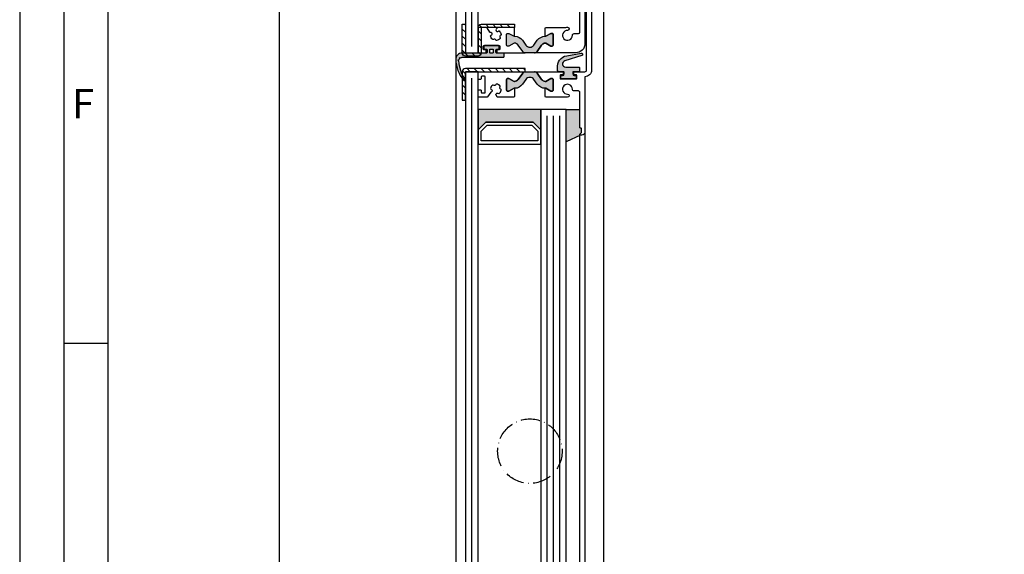
# Model space of a CAD drawing. Units: millimetres. Extents: x -2820 to 1190, y 3537 to 7028.
# Drawn here: x 79 to 392, y 6023 to 6193 of the extents above; entities that cross this region are included whole.
import ezdxf

# ---------------------------------------------------------------- set-up
doc = ezdxf.new("R2010")
doc.units = ezdxf.units.MM
doc.linetypes.add('ACAD_ISO10W100', pattern=[18, 12, -3, 0, -3])
doc.layers.get('0').update_dxf_attribs({"linetype": 'CONTINUOUS', "lineweight": 30})
doc.layers.get('Defpoints').update_dxf_attribs({"linetype": 'CONTINUOUS'})
for name, color, linetype in [('25720', 7, 'CONTINUOUS'), ('Strichpunkt schmal', 6, 'ACAD_ISO10W100'), ('Vollinie', 7, 'CONTINUOUS')]:
    doc.layers.add(name, color=color, linetype=linetype)
doc.styles.add('Arial', font='arial.ttf')
doc.styles.add('ISO9', font='simplex')
doc.styles.get("Standard").update_dxf_attribs({"font": 'arial.ttf'})
doc.dimstyles.new('STANDARD$0', dxfattribs={"dimtxt": 0.18, "dimasz": 0.18, "dimexe": 0.18, "dimexo": 0.0625, "dimgap": 0.09, "dimtad": 0, "dimtih": 1, "dimtoh": 1, "dimdec": 4, "dimzin": 0, "dimdsep": 46, "dimtxsty": 'Standard', "dimcen": 0.09, "dimadec": 0, "dimazin": 0, "dimtfac": 1, "dimtdec": 4, "dimtofl": 0, "dimtmove": 0, "dimatfit": 3, "dimfxl": 1, "dimtolj": 1, "dimtzin": 0, "dimarcsym": 0})

# ---------------------------------------------------------------- blocks, each defined once
blk = doc.blocks.new('*D67')
at = {"color": 1, "lineweight": -2, "transparency": 16777216}
for p, q in [((216.7401657287555, 6940.768547000294), (159.4152554969769, 6940.768547000294)), ((216.7401657287555, 5912.268547939042), (159.4152554969767, 5912.268547939042))]:
    blk.add_line(p, q, dxfattribs=at)
at = {"color": 1, "transparency": 16777216}
blk.add_line((161.2902554969767, 5916.018547939042), (161.2902554969769, 6937.018547000294), dxfattribs=at)
for points in [[(160.6652554969769, 6937.018547000294), (161.9152554969769, 6937.018547000294), (161.2902554969769, 6940.768547000294)], [(160.6652554969767, 5916.018547939042), (161.9152554969767, 5916.018547939042), (161.2902554969767, 5912.268547939042)]]:
    blk.add_solid(points, dxfattribs=at)
at = {"layer": 'Defpoints', "color": 0, "transparency": 16777216}
for p in [(161.2902554969769, 6940.768547000294), (217.6776657287555, 6940.768547000294), (217.6776657287555, 5912.268547939042)]:
    blk.add_point(p, dxfattribs=at)
at = {"color": 1, "transparency": 16777216, "insert": (155.8277554969758, 6426.518547469668), "char_height": 5.25, "attachment_point": 5, "rotation": 90, "style": 'ISO9'}
blk.add_mtext('\\A1;Elementhöhe (height)', dxfattribs=at)

msp = doc.modelspace()

# ---------------------------------------------------------------- hatches: boundary and pattern name
for points in [[(242.1661484862416, 6184.614288247281), (243.233956323973, 6186.139275882324, -0.2642460723204375), (245.9115149530699, 6187.410461493713), (247.5276657186478, 6188.343546573273), (247.9776657186521, 6188.343546573273, -0.4142135623730951), (248.2776657186478, 6188.043546573273), (248.2776657186478, 6184.593546573273, -0.4142135623730951), (247.9776657186521, 6184.293546573273), (247.5276657186478, 6184.293546573273), (245.9255187216477, 6185.218546573273), (245.7595977694145, 6185.218546573273, 0.2446984432290388), (244.612784907411, 6184.621553584166), (243.1762507123858, 6182.569970136923, -0.2446984432290244), (242.3570986681007, 6182.143546573272), (240.8776657186536, 6182.143546573272), (239.3982327692065, 6182.143546573272, -0.2446984432290776), (238.5790807249141, 6182.569970136923), (237.1425465298889, 6184.621553584166, 0.2446984432290353), (235.9957336678854, 6185.218546573273), (235.8298127156522, 6185.218546573273), (234.2276657186521, 6184.293546573273), (233.7776657186478, 6184.293546573273, -0.4142135623730951), (233.4776657186521, 6184.593546573273), (233.4776657186521, 6188.043546573273, -0.4142135623730951), (233.7776657186478, 6188.343546573273), (234.2276657186521, 6188.343546573273), (235.9776653260196, 6187.333183828876), (235.9776653260196, 6187.417306368105, -0.2523312425043306), (238.5213751133269, 6186.139275882324), (239.5891829510656, 6184.614288247281, 0.5205670505517475)], [(239.5891829510656, 6173.672804899263), (238.5213751133269, 6172.14781726422, -0.25233123105354), (235.9776654551533, 6170.869786774729), (235.9776654551533, 6170.868546573274), (235.8298127156522, 6170.868546573274), (234.2276657186521, 6169.943546573271), (233.7776657186478, 6169.943546573271, -0.4142135623730951), (233.4776657186521, 6170.243546573274), (233.4776657186521, 6173.693546573271, -0.4142135623730951), (233.7776657186478, 6173.993546573274), (234.2276657186521, 6173.993546573274), (235.8298127156522, 6173.068546573271), (235.9957336678854, 6173.068546573271, 0.2446984432290388), (237.1425465298889, 6173.665539562378), (238.5790807249141, 6175.717123009625, -0.2446984432290244), (239.3982327692065, 6176.143546573272), (240.8776657186536, 6176.143546573272), (242.3570986681007, 6176.143546573272, -0.2446984432290776), (243.1762507123931, 6175.717123009625), (244.612784907411, 6173.665539562382, 0.2446984432290353), (245.7595977694218, 6173.068546573271), (245.9255187216477, 6173.068546573271), (247.5276657186478, 6173.993546573274), (247.9776657186521, 6173.993546573274, -0.4142135623730951), (248.2776657186478, 6173.693546573271), (248.2776657186478, 6170.243546573274, -0.4142135623730951), (247.9776657186521, 6169.943546573271), (247.5276657186478, 6169.943546573271), (245.7776661112875, 6170.953909317668), (245.7776661112875, 6170.869786778439, -0.25233124250431), (243.233956323973, 6172.14781726422), (242.1661484862416, 6173.672804899263, 0.5205670505517475)], [(224.3776660021831, 6164.143546573217), (244.3776660021831, 6164.143546573217), (244.3776660021831, 6157.643546573217), (241.8776660021831, 6160.143546573217), (226.8776660021831, 6160.143546573217), (224.3776660021831, 6157.643546573217)], [(252.3776660021831, 6164.143546573217), (256.7776658674993, 6164.143546573217), (256.7776658674993, 6158.398448238422, 0.4142135624000663), (256.9776658674964, 6158.198448238425), (257.0776658675022, 6158.198448238425, -0.4142135623997333), (257.2776658674993, 6157.998448238421), (257.2776658674993, 6156.864133238425, -0.198912367399933), (257.2190872237989, 6156.722711882223), (256.8362445898019, 6156.339869673222, 0.6681786378997706), (256.9776658674964, 6155.998448238421), (252.3776660021831, 6153.853433073713)]]:
    msp.add_hatch(color=256).paths.add_polyline_path(points)
h = msp.add_hatch(color=256)
h.paths.add_polyline_path([(218.82401352546, 6180.586529891832, -0.284915046441569), (218.7186186742256, 6180.588272431691, 0.8062257748370567), (218.442212510563, 6180.311866268032, -0.4927552355412938), (218.3887232276829, 6180.162564505412, -0.4927552355497239), (218.2971025758743, 6180.033112677047, 0.8040739605723426), (218.2282583423512, 6179.648551868137, -0.2839873949844219), (218.2896677001409, 6179.563237443315, 0.1274780478009738), (220.2475646308303, 6173.734745419184, -0.8869680369713353), (219.7475856280726, 6173.410876760481, -0.1546439421166287), (217.2882315212046, 6180.042252922049, -0.414213562372454), (219.2882315212046, 6182.042252922041), (226.9776657186521, 6182.042252922041, 0.4142135623738941), (227.2776657186478, 6182.342252922037), (227.2776657186478, 6183.043546573273, 0.4142135623739608), (226.9776657186521, 6183.343546573273), (226.4276657186565, 6183.343546573273, -0.4142135623730951), (226.2276657186521, 6183.543546573273), (226.2276657186521, 6184.243546573274, -0.4142135623730951), (226.4276657186492, 6184.443546573271), (230.9276657186565, 6184.443546573271, -0.4142135623730951), (231.1276657186536, 6184.243546573274), (231.1276657186536, 6183.543546573273, -0.4142135623725622), (230.9276657186492, 6183.343546573273), (230.3776657186536, 6183.343546573273, 0.4142135623725622), (230.0776657186507, 6183.043546573273), (230.0776657186507, 6182.342252922037, 0.41474788260396), (230.3782128999519, 6182.042253421052), (232.4776657186521, 6182.042253421052, -0.4142135623744269), (232.6776657186492, 6181.842253421051), (232.6776657186492, 6180.94225342105, -0.414213562373095), (232.4776657186521, 6180.742253421053), (219.3882315212104, 6180.742253421053, 0.1354669660829992)])
h.paths.add_polyline_path([(228.1276657186536, 6182.243546573274, 0.4142135623731902), (228.3276657186507, 6182.043546573273), (229.0276657186478, 6182.04354657327, 0.4142135623730951), (229.2276657186521, 6182.243546573274), (229.2276657186521, 6183.143546573272, 0.4142135623730951), (229.0276657186478, 6183.343546573273), (228.3276657186507, 6183.343546573273, 0.4142135623730951), (228.1276657186536, 6183.143546573272)], flags=16)
h = msp.add_hatch(color=256)
edge = h.paths.add_edge_path()
edge.add_arc((253.3460822607594, 6177.590778381636), 3.735377762259769, 101.74624480764328, 185.4621709572932, ccw=False)
edge.add_line((252.5856430820786, 6181.247932915194), (257.1582065964321, 6182.054199233778))
edge.add_arc((257.227665867511, 6181.660276132574), 0.4000000000013025, -73.85610321416482, 100.00000000132161, ccw=False)
edge.add_arc((257.2276658676201, 6181.660276132465), 0.399999999863825, 286.1438967754157, 287.3086592634766)
edge.add_line((257.3466735340626, 6181.278389794377), (251.9552755704863, 6179.598262418756))
edge.add_arc((252.252794736909, 6178.643546573276), 0.999999999998212, 107.3086592753047, 270)
edge.add_line((252.252794736909, 6177.643546573272), (256.427665867508, 6177.643546573276))
edge.add_arc((256.4276658675008, 6177.443546573275), 0.2000000000007276, -1.042224084812915e-09, 89.99999999947892, ccw=False)
edge.add_line((256.6276658675051, 6177.443546573271), (256.6276658675051, 6176.343546573273))
edge.add_arc((256.4276658675008, 6176.343546573273), 0.1999999999998181, -89.99999999973937, 0, ccw=False)
edge.add_line((256.4276658675008, 6176.143546573272), (254.7776658674993, 6176.143546573272))
edge.add_arc((254.7776658674993, 6175.843546573276), 0.2999999999956344, 89.9999999998263, 180.0000000006948)
edge.add_line((254.4776658674964, 6175.843546573273), (254.4776658674964, 6175.443546573271))
edge.add_arc((254.9776658675037, 6175.443546573271), 0.5000000000009095, 180, 269.9999999998957)
edge.add_line((254.9776658675037, 6174.943546573271), (255.3776658675051, 6174.943546573271))
edge.add_arc((255.3776658675051, 6174.743546573271), 0.2000000000007276, 1.042224084812915e-09, 90.00000000052108, ccw=False)
edge.add_line((255.5776658675022, 6174.743546573274), (255.5776658675022, 6174.04354657327))
edge.add_arc((255.3776658675051, 6174.043546573273), 0.1999999999998181, 269.99999999973943, 359.9999999989578, ccw=False)
edge.add_line((255.3776658675051, 6173.843546573273), (250.8776658675051, 6173.843546573273))
edge.add_arc((250.8776658674979, 6174.043546573273), 0.2000000000007276, 179.999028595897, 270.00000000026057, ccw=False)
edge.add_arc((250.8776658540883, 6174.043546552079), 0.1999999865893199, 179.99902252395, 179.9999939291604)
edge.add_line((250.6776658675008, 6174.04354657327), (250.6776658675008, 6174.743546573271))
edge.add_arc((250.8776658675051, 6174.743546573271), 0.2000000000007276, 90, 180, ccw=False)
edge.add_line((250.8776658675051, 6174.943546573271), (251.2776658675066, 6174.943546573271))
edge.add_arc((251.2776658674993, 6175.443546573271), 0.5, 270.0000000001042, 360)
edge.add_line((251.7776658674993, 6175.443546573271), (251.7776658674993, 6175.843546573273))
edge.add_arc((251.4776658675037, 6175.843546573273), 0.2999999999992724, 0, 90.0000000003474)
edge.add_line((251.4776658674964, 6176.143546573272), (250.1276658674979, 6176.143546573272))
edge.add_arc((250.1276658675051, 6176.643546573272), 0.5, 180, 270, ccw=False)
edge.add_line((249.6276658675051, 6176.643546573272), (249.6276658675051, 6177.235213263641))
at = {"layer": 'Vollinie'}
h = msp.add_hatch(dxfattribs=at)
h.set_pattern_fill('ANSI31', color=1, scale=0.5, style=0)
h.set_pattern_definition([(135, (3864.589000760563, 5615.738832870516), (1.122532015133644, 1.122532015133644), [])])
edge = h.paths.add_edge_path()
edge.add_line((219.3776660021831, 6191.243636372757), (220.3776660021831, 6191.243636372757))
edge.add_line((220.3776660021831, 6191.243636372757), (220.3776660021831, 6182.143644356656))
edge.add_line((220.3776660021831, 6182.143644356656), (224.3776660021831, 6182.143596657319))
edge.add_line((224.3776660021831, 6182.143596657319), (224.3776660021831, 6190.243636372757))
edge.add_arc((225.3776660021831, 6190.243636372757), 1, 90, 180, ccw=False)
edge.add_line((225.3776660021831, 6191.243636372757), (235.9776660021816, 6191.243636372757))
edge.add_line((235.9776660021816, 6191.243636372757), (235.9776660021816, 6190.243504438859))
edge.add_line((235.9776660021816, 6190.243504438859), (225.3776660021831, 6190.243588707686))
edge.add_line((225.3776660021831, 6190.243588707686), (225.3776660021831, 6182.143596657319))
edge.add_arc((224.3776660021854, 6182.143596657318), 0.9999999999976694, -90.00045549504392, 5.212541509536095e-11, ccw=False)
edge.add_line((224.3776580522972, 6181.143596657352), (220.3776580522972, 6181.143644356689))
edge.add_arc((220.3776660021845, 6182.143644356659), 1.000000000001587, 180.0000000001563, 269.99954450501144, ccw=False)
edge.add_line((219.3776660021831, 6182.143644356656), (219.3776660021831, 6191.243636372757))
h = msp.add_hatch(dxfattribs=at)
h.set_pattern_fill('ANSI31', color=1, scale=0.5, style=0)
h.set_pattern_definition([(135, (5200.603228032254, 5734.734280303401), (1.122532015133644, 1.122532015133644), [])])
h.paths.add_polyline_path([(220.3776660021831, 6176.143546573272), (220.3776660021831, 6167.143546573272), (219.3776660021831, 6167.143546573272), (219.3777041530702, 6176.152281578241, -0.4116574142175913), (220.3776660021831, 6177.143546573268), (239.3776660021831, 6177.143546573268), (239.3776660021831, 6176.143546573272)])

# ---------------------------------------------------------------- linework, layer by layer
for p, q in [((217.4776657186521, 5942.868546573274), (217.4776657186521, 6922.55854729925)), ((264.2776657186478, 6922.968551236027), (264.277665718655, 5930.478545847298)), ((252.3776660021831, 6164.143546573217), (256.7776658674993, 6164.143546573217)), ((256.9776658674964, 6155.998448238421), (252.3776660021831, 6153.853433073713)), ((256.7776658730509, 5954.718546573273), (256.7776659000301, 6156.198448261439)), ((258.3776658675051, 6156.998448238421), (258.3776658730494, 5953.918546573273)), ((106.7335957621835, 6089.702330966593), (92.70034576218313, 6089.702330966593))]:
    msp.add_line(p, q)
for points in [[(78.66709576218273, 5454.650990966591), (1190.100495762184, 5454.650990966591), (1190.100495762184, 7028.246090966601), (78.66709576218273, 7028.246090966601)], [(92.70034576218313, 5468.684240966591), (1176.067245762184, 5468.684240966591), (1176.067245762184, 7014.212840966593), (92.70034576218313, 7014.212840966593)], [(106.7335957621835, 5482.717490966592), (1162.033995762184, 5482.717490966592), (1162.033995762184, 7000.179590966593), (106.7335957621835, 7000.179590966593)], [(224.3776660021831, 6423.518546573217), (220.3776660021831, 6423.518546573217), (220.3776660021831, 6182.143546573272), (224.3776660021831, 6182.143546573272)], [(224.3776660021831, 6176.143546573217), (220.3776660021831, 6176.143546573217), (220.3776660021831, 5945.868546573216), (224.3776660021831, 5945.868546573216)], [(224.3776660021831, 6157.643546573217), (226.8776660021831, 6160.143546573217), (241.8776660021831, 6160.143546573217), (244.3776660021831, 6157.643546573217), (244.3776660021831, 6164.143546573217), (224.3776660021831, 6164.143546573217)], [(252.3776660021831, 6164.143546573217), (244.3776660021831, 6164.143546573217), (244.3776660021831, 5945.868546573216), (252.3776660021831, 5945.868546573216)], [(224.3776660021831, 6153.143546573217), (244.3776660021831, 6153.143546573217), (244.3776660021831, 6157.643546573217), (241.8776660021831, 6160.143546573217), (226.8776660021831, 6160.143546573217), (224.3776660021831, 6157.643546573217)], [(225.3776660021831, 6154.143546573217), (225.3776660021831, 6157.229333010844), (227.2918795645528, 6159.143546573217), (241.4634524398134, 6159.143546573217), (243.3776660021831, 6157.22933301084), (243.3776660021831, 6154.143546573217)]]:
    msp.add_lwpolyline(points, close=True)
msp.add_lwpolyline([(260.4776658674964, 6195.148448238422), (260.4776658674964, 6176.648448238422, -0.4142135624000077), (258.3776658675051, 6174.548448238424), (258.3776658675051, 6156.998448238421, -0.4142135623999998), (257.3776658675051, 6155.998448238421), (256.9776658674964, 6155.998448238421, -0.6681786379000187), (256.8362445898019, 6156.339869673222), (257.2190872237989, 6156.722711882223, 0.198912367399933), (257.2776658674993, 6156.864133238425), (257.2776658674993, 6157.998448238421, 0.4142135623997334), (257.0776658675022, 6158.198448238425), (256.9776658674964, 6158.198448238425, -0.4142135624000663), (256.7776658674993, 6158.398448238422), (256.7776658674993, 6169.535186290621, 0.4142135623999998), (256.2776658674993, 6170.035186290621), (254.9023130721034, 6170.035186290621, -0.4196250429011094), (254.4023980830025, 6170.544406037126, 2.47860873939752), (252.8567080688008, 6168.998716022925, -1), (252.8751475617028, 6167.998886044825, -0.05151349760519511), (252.3478507319669, 6168.043546573273), (245.9776659765994, 6168.043546573273, -0.4142135623730951), (245.7776659766023, 6168.243546573274), (245.7776659766023, 6170.868546573274), (245.9255187216477, 6170.868546573274), (247.5276657186478, 6169.943546573271), (247.9776657186521, 6169.943546573271, 0.4142135623730951), (248.2776657186478, 6170.243546573274), (248.2776657186478, 6173.693546573271, 0.4142135623730951), (247.9776657186521, 6173.993546573274), (247.5276657186478, 6173.993546573274), (245.9255187216477, 6173.068546573271), (245.7595977694218, 6173.068546573271, -0.244698443229028), (244.612784907411, 6173.665539562382), (243.1762507123931, 6175.717123009625, 0.2446984432290145), (242.3570986681007, 6176.143546573272), (251.2526658675051, 6176.143546573272, -0.4142135623730951), (251.4526658675022, 6175.943546573271), (251.4526658675022, 6175.343546573273, -0.4142135624000662), (251.2526658675051, 6175.143546573272), (250.6776658675008, 6175.143546573272, 0.4142135623999), (250.4776658674964, 6174.943546573271), (250.4776658674964, 6174.043546573273, 0.414213562399567), (250.6776658675008, 6173.843546573273), (255.5776658675022, 6173.843546573273, 0.4142135623999), (255.7776658674993, 6174.043546573273), (255.7776658674993, 6174.943546573271, 0.414213562399567), (255.5776658675022, 6175.143546573272), (255.0026658675051, 6175.143546573272, -0.4142135623997333), (254.8026658675008, 6175.343546573273), (254.8026658675008, 6175.943546573271, -0.4142135623999), (255.0026658675051, 6176.143546573272), (258.3776658675051, 6176.143546573272, 0.4142135623999998), (258.8776658675051, 6176.643546573272), (258.8776658675051, 6195.148448238422, -1)], format="xyb")
for points in [[(219.3776660021831, 6191.243636372757), (220.3776660021831, 6191.243636372757), (220.3776660021831, 6182.143644356656), (224.3776660021831, 6182.143596657319), (224.3776660021831, 6190.243636372757, -0.4142135623730951), (225.3776660021831, 6191.243636372757), (235.9776660021816, 6191.243636372757), (235.9776660021816, 6190.243504438859), (225.3776660021831, 6190.243588707686), (225.3776660021831, 6182.143596657319, -0.4142158908437123), (224.3776580522972, 6181.143596657352), (220.3776580522972, 6181.143644356689, -0.4142112339062031), (219.3776660021831, 6182.143644356656)], [(224.3776658730494, 6182.343546573273, 0.4142135623730951), (224.5776658730538, 6182.143546573272), (226.8026657186565, 6182.143546573272, 0.4142135623741774), (227.0026657186536, 6182.343546573273), (227.0026657186536, 6182.943546573271, 0.4142135623728454), (226.8026657186565, 6183.143546573272), (226.2276657186521, 6183.143546573272, -0.4142135623741774), (226.0276657186478, 6183.343546573273), (226.0276657186478, 6184.243546573274, -0.4142135623728454), (226.2276657186521, 6184.443546573271), (231.1276657186536, 6184.443546573271, -0.4142135623741773), (231.3276657186507, 6184.243546573274), (231.3276657186507, 6183.343546573273, -0.4142135623755091), (231.1276657186536, 6183.143546573272), (230.5526657186565, 6183.143546573272, 0.4142135623727622), (230.3526657186521, 6182.943546573271), (230.3526657186521, 6182.343546573273, 0.4142135623741773), (230.5526657186565, 6182.143546573272), (239.3982327692065, 6182.143546573272, -0.244698443229135), (238.5790807249141, 6182.569970136923), (237.1425465298889, 6184.621553584166, 0.244698443229028), (235.9957336678854, 6185.218546573273), (235.8298127156522, 6185.218546573273), (234.2276657186521, 6184.293546573273), (233.7776657186478, 6184.293546573273, -0.4142135623730951), (233.4776657186521, 6184.593546573273), (233.4776657186521, 6188.043546573273, -0.4142135623730951), (233.7776657186478, 6188.343546573273), (234.2276657186521, 6188.343546573273), (235.8298127156522, 6187.418546573273), (235.9776657186521, 6187.418546573273), (235.9776657186521, 6190.043546573273, 0.4142135623728454), (235.7776657186478, 6190.243546573274), (230.573367917721, 6190.243546573274, 0.4142135623728454), (230.373367917724, 6190.043546573273), (230.373367917724, 6189.936950028783, -0.2586937120835672), (230.2793033569833, 6189.76731016699, 0.2245434574715683), (230.0714004288457, 6189.443535027982, 0.3758474968530513), (230.4011895250296, 6188.950953856136, 0.2738708421205443), (230.8427997844556, 6189.074521005135, -0.3818428255585437), (231.1085927329332, 6189.095282306036, -0.2004401189422177), (231.7637667095696, 6187.960487690707, -0.3818428255583127), (231.6128904213328, 6187.740684895623, 0.2738708421210201), (231.2850730015125, 6187.420022766895, 0.2738708421209093), (231.4086401505192, 6186.978412507473, -0.3818428255582191), (231.4294014514162, 6186.712619558992, -0.2004401189420981), (230.2946068360834, 6186.057445582355, -0.3818428255601781), (230.0748040410035, 6186.208321870592, 0.2738708421205137), (229.7541419122717, 6186.536139290412, 0.2738708421205338), (229.3125316528531, 6186.412572141409, -0.3818428255585436), (229.0467387043755, 6186.391810840509, -0.2004401189421441), (228.391564727739, 6187.526605455841, -0.3818428255588023), (228.5424410159685, 6187.746408250921, 0.6601343667778411), (228.6776657186565, 6188.562880780843, 0.1429606297032157), (228.4355918139627, 6188.633538949947), (228.2936577881846, 6188.633538949947, -0.2679491924303952), (228.1204527074296, 6188.733538949946), (227.3063844265416, 6190.143546573272, 0.2679491924310984), (227.1331793457866, 6190.243546573274), (224.5776658730538, 6190.243546573274, 0.4142135623730951), (224.3776658730494, 6190.043546573273)], [(248.2776657186478, 6184.593546573273, -0.414213562373095), (247.9776657186521, 6184.293546573273), (247.5276657186478, 6184.293546573273), (245.9255187216477, 6185.218546573273), (245.7595977694145, 6185.218546573273, 0.2446984432290351), (244.612784907411, 6184.621553584166), (243.1762507123858, 6182.569970136923, -0.2446984432290244), (242.3570986681007, 6182.143546573272), (240.8776657186536, 6182.143546573272), (239.3982327692065, 6182.143546573272, -0.2446984432290349), (238.5790807249141, 6182.569970136923), (237.1425465298889, 6184.621553584166, 0.2446984432290353), (235.9957336678854, 6185.218546573273), (235.8298127156522, 6185.218546573273), (234.2276657186521, 6184.293546573273), (233.7776657186478, 6184.293546573273, -0.414213562373095), (233.4776657186521, 6184.593546573273), (233.4776657186521, 6188.043546573273, -0.4142135623730951), (233.7776657186478, 6188.343546573273), (234.2276657186521, 6188.343546573273), (235.8298127156522, 6187.418546573273), (236.0639189804642, 6187.418546573273, -0.2446984432290353), (238.5213751133269, 6186.139275882324), (239.5891829510656, 6184.614288247281, 0.5205670505517475), (242.1661484862416, 6184.614288247281), (243.233956323973, 6186.139275882324, -0.2446984432290351), (245.691412456843, 6187.418546573273), (245.9255187216477, 6187.418546573273), (247.5276657186478, 6188.343546573273), (247.9776657186521, 6188.343546573273, -0.414213562373095), (248.2776657186478, 6188.043546573273)], [(218.2282583423512, 6179.648551868137, -0.8040739605727195), (218.2971025758743, 6180.033112677047, 0.2849150464412707), (218.3844364635224, 6180.092137275136, -0.02932024045749269), (218.4439550504248, 6180.206471416801, 0.2849150464411991), (218.442212510563, 6180.311866268032, -0.8062257748304129), (218.7186186742256, 6180.588272431691, 0.2849150464416198), (218.82401352546, 6180.586529891832, -0.135466966083246), (219.3882315212104, 6180.742253421053), (232.4776657186521, 6180.742253421053, 0.414213562373095), (232.6776657186492, 6180.94225342105), (232.6776657186492, 6181.842253421051, 0.414213562374427), (232.4776657186521, 6182.042253421052), (230.3782128999519, 6182.042253421052, -0.41474788260396), (230.0776657186507, 6182.342252922037), (230.0776657186507, 6183.043546573273, -0.4142135623725622), (230.3776657186536, 6183.343546573273), (230.9276657186492, 6183.343546573273, 0.4142135623725622), (231.1276657186536, 6183.543546573273), (231.1276657186536, 6184.243546573274, 0.414213562373095), (230.9276657186565, 6184.443546573271), (226.4276657186492, 6184.443546573271, 0.414213562373095), (226.2276657186521, 6184.243546573274), (226.2276657186521, 6183.543546573273, 0.414213562373095), (226.4276657186565, 6183.343546573273), (226.9776657186521, 6183.343546573273, -0.4142135623739608), (227.2776657186478, 6183.043546573273), (227.2776657186478, 6182.342252922037, -0.4142135623738942), (226.9776657186521, 6182.042252922041), (219.2882315212046, 6182.042252922041, 0.4142135623733614), (217.2882315212046, 6180.042252922041, 0.1542069757095625), (219.7353136533347, 6173.426651689344, 0.9171807910041654), (220.2475646308303, 6173.734745419184, -0.127478047800896), (218.2896677001409, 6179.563237443315, 0.2839873949878269)], [(228.1276657186536, 6183.143546573272, -0.4142135623730951), (228.3276657186507, 6183.343546573273), (229.0276657186478, 6183.343546573273, -0.4142135623730951), (229.2276657186521, 6183.143546573272), (229.2276657186521, 6182.243546573274, -0.4142135623730951), (229.0276657186478, 6182.04354657327), (228.3276657186507, 6182.043546573273, -0.4142135623731902), (228.1276657186536, 6182.243546573274)], [(249.6276658675051, 6177.235213263641, -0.3824425614558822), (252.5856430820786, 6181.247932915194), (257.1582065964321, 6182.054199233778, -0.9477719924814257), (257.3388861341082, 6181.276049568816, 0.005082278862108861), (257.3466735340626, 6181.278389794377), (251.9552755704935, 6179.598262418756, 0.8593111487057437), (252.252794736909, 6177.643546573272), (256.4276658675008, 6177.643546573276, -0.4142135623744271), (256.6276658675051, 6177.443546573271), (256.6276658675051, 6176.343546573273, -0.4142135623724291), (256.4276658675008, 6176.143546573272), (254.7776658674993, 6176.143546573272, 0.4142135623744048), (254.4776658674964, 6175.843546573273), (254.4776658675037, 6175.443546573271, 0.4142135623720295), (254.9776658675037, 6174.943546573271), (255.3776658675051, 6174.943546573271, -0.4142135623723957), (255.5776658675022, 6174.743546573274), (255.5776658675022, 6174.04354657327, -0.4142135623690994), (255.3776658675051, 6173.843546573273), (250.8776658675051, 6173.843546573273, -0.4142185281549837), (250.6776658675299, 6174.043549964113, 4.238554822902813e-06), (250.6776658675008, 6174.04354657327), (250.6776658675008, 6174.743546573271, -0.4142135623723957), (250.8776658675051, 6174.943546573271), (251.2776658674993, 6174.943546573271, 0.414213562372296), (251.7776658674993, 6175.443546573271), (251.7776658674993, 6175.843546573273, 0.4142135623739831), (251.4776658674964, 6176.143546573272), (250.1276658675051, 6176.143546573272, -0.4142135623733614), (249.6276658675051, 6176.643546573272)], [(219.3776660021831, 6167.143546573272), (220.3776660021831, 6167.143546573272), (220.3776660021831, 6176.143546573272), (239.3776660021831, 6176.143546573272), (239.3776660021831, 6177.143546573268), (220.3776660021831, 6177.143546573268, 0.4116574142175913), (219.3777041530702, 6176.152281578241)], [(226.677666002186, 6174.493546573274, 0.4142135623731125), (226.4776660021889, 6174.693546573271), (225.5776660021802, 6174.693546573271, 0.4142135623730778), (225.3776660021831, 6174.493546573274), (225.3776660021831, 6173.91854657327, -0.4142135623737871), (225.177666002186, 6173.718546573273), (224.5776660021802, 6173.718546573273, -0.4142135623726888), (224.3776660021831, 6173.918546573273), (224.3776660021831, 6175.943546573271, -0.4142135623730951), (224.5776660021802, 6176.143546573272), (239.3982327692065, 6176.143546573272, 0.2446984432291305), (238.5790807249141, 6175.717123009625), (237.1425465298889, 6173.665539562378, -0.2446984432290388), (235.9957336678854, 6173.068546573271), (235.8298127156522, 6173.068546573271), (234.2276657186521, 6173.993546573274), (233.7776657186478, 6173.993546573274, 0.4142135623730951), (233.4776657186521, 6173.693546573271), (233.4776657186521, 6170.243546573274, 0.4142135623730951), (233.7776657186478, 6169.943546573271), (234.2276657186521, 6169.943546573271), (235.8298127156522, 6170.868546573274), (235.9776657186521, 6170.868546573274), (235.9776657186521, 6168.243546573274, -0.4142135623730951), (235.7776657186478, 6168.04354657327), (230.573367917721, 6168.04354657327, -0.4142135623730951), (230.373367917724, 6168.243546573274), (230.373367917724, 6168.350143117765, 0.2586937120842068), (230.2793033569833, 6168.519782979554, -0.2245434574717362), (230.0714004288457, 6168.843558118562, -0.3758474968530513), (230.4011895250296, 6169.336139290412, -0.2738708421201951), (230.8427997844483, 6169.212572141409, 0.3818428255595935), (231.1085927329259, 6169.191810840508, 0.2004401189421768), (231.7637667095696, 6170.326605455841, 0.3818428255593919), (231.6128904213328, 6170.546408250921, -0.2738708421204584), (231.2850730015125, 6170.867070379649, -0.2738708421206189), (231.4086401505192, 6171.308680639071, 0.3818428255593782), (231.4294014514162, 6171.574473587552, 0.2004401189421637), (230.2946068360834, 6172.229647564189, 0.3818428255580711), (230.0748040410035, 6172.078771275952, -0.273870842120827), (229.7541419122717, 6171.750953856132, -0.2738708421200042), (229.3125316528531, 6171.874521005138, 0.3818428255594741), (229.0467387043755, 6171.895282306035, 0.2004401189421749), (228.3915647277317, 6170.760487690703, 0.3818428255583906), (228.5424410159685, 6170.540684895623, -0.6601343667774324), (228.6776657186565, 6169.724212365702, -0.06745588216766632), (228.5679646668868, 6169.673464173688, 0.1623798307372989), (228.4649936470887, 6169.599870102847), (227.394156724491, 6168.125989522814, -0.2400787590804678), (227.2323533256131, 6168.04354657327), (226.676122735742, 6168.04354657327), (224.5776660021802, 6168.04354657327, -0.4142135623730951), (224.3776660021831, 6168.243546573274), (224.3776660021831, 6170.16854657327, -0.4142135623731368), (224.5776660021802, 6170.368546573274), (225.177666002186, 6170.368546573274, -0.4142135623731117), (225.3776660021831, 6170.16854657327), (225.3776660021831, 6169.593546573273, 0.4142135623731191), (225.5776660021802, 6169.393546573272), (226.4776660021889, 6169.393546573272, 0.4142135623730737), (226.677666002186, 6169.593546573273)], [(233.4776657186521, 6173.693546573271, -0.414213562373095), (233.7776657186478, 6173.993546573274), (234.2276657186521, 6173.993546573274), (235.8298127156522, 6173.068546573271), (235.9957336678854, 6173.068546573271, 0.2446984432290351), (237.1425465298889, 6173.665539562378), (238.5790807249141, 6175.717123009625, -0.2446984432290244), (239.3982327692065, 6176.143546573272), (240.8776657186536, 6176.143546573272), (242.3570986681007, 6176.143546573272, -0.2446984432290349), (243.1762507123931, 6175.717123009625), (244.612784907411, 6173.665539562382, 0.2446984432290353), (245.7595977694218, 6173.068546573271), (245.9255187216477, 6173.068546573271), (247.5276657186478, 6173.993546573274), (247.9776657186521, 6173.993546573274, -0.414213562373095), (248.2776657186478, 6173.693546573271), (248.2776657186478, 6170.243546573274, -0.4142135623730951), (247.9776657186521, 6169.943546573271), (247.5276657186478, 6169.943546573271), (245.9255187216477, 6170.868546573274), (245.691412456843, 6170.868546573274, -0.2446984432290353), (243.233956323973, 6172.14781726422), (242.1661484862416, 6173.672804899263, 0.5205670505517475), (239.5891829510656, 6173.672804899263), (238.5213751133269, 6172.14781726422, -0.2446984432290351), (236.0639189804642, 6170.868546573274), (235.8298127156522, 6170.868546573274), (234.2276657186521, 6169.943546573271), (233.7776657186478, 6169.943546573271, -0.414213562373095), (233.4776657186521, 6170.243546573274)]]:
    msp.add_lwpolyline(points, format="xyb", close=True)
at = {"layer": '25720', "color": 7, "linetype": 'Continuous', "ltscale": 25.4}
msp.add_lwpolyline([(258.3776658730494, 6201.293546573273), (258.3776658730494, 6185.143546573272, -0.414213562373095), (255.3776658730494, 6182.143546573272), (242.3570986681007, 6182.143546573272, 0.2446984432290164), (243.1762507123858, 6182.569970136923), (244.612784907411, 6184.621553584166, -0.2446984432290388), (245.7595977694145, 6185.218546573273), (245.9255187216477, 6185.218546573273), (247.5276657186478, 6184.293546573273), (247.9776657186521, 6184.293546573273, 0.414213562373095), (248.2776657186478, 6184.593546573273), (248.2776657186478, 6188.043546573273, 0.4142135623730953), (247.9776657186521, 6188.343546573273), (247.5276657186478, 6188.343546573273), (245.9255187216477, 6187.418546573273), (245.7776659821538, 6187.418546573273), (245.7776659821538, 6190.043546573273, -0.414213562373095), (245.9776659821509, 6190.243546573274), (252.3226906261407, 6190.243546573274, -0.05400909071505754), (252.8751475672761, 6190.293108766873, -0.9999999999999999), (252.8567080744033, 6189.293278788824, 2.478608739400369), (254.402398088554, 6187.747588774593, -0.4196250429297702), (254.9023130776477, 6188.256808521048), (256.2776658730509, 6188.256808521073, 0.414213562373095), (256.7776658730509, 6188.756808521073), (256.7776658730509, 6199.893546573272, -0.414213562373095)], format="xyb", dxfattribs=at)
at = {"layer": 'Strichpunkt schmal', "color": 1, "ltscale": 0.5}
msp.add_circle((240.8776657186536, 6055.456046573276), 10.25, dxfattribs=at)
at = {"layer": 'Vollinie', "color": 1}
for p, q in [((222.3776660021831, 6184.143546573272), (222.3776660021831, 6421.518546573217)), ((222.3776660021831, 5947.868546573216), (222.3776660021831, 6174.143546573217)), ((246.3776660021831, 5947.868546573216), (246.3776660021831, 6162.143546573217)), ((248.3776660021831, 5947.868546573216), (248.3776660021831, 6162.143546573217)), ((250.3776660021831, 5947.868546573216), (250.3776660021831, 6162.143546573217))]:
    msp.add_line(p, q, dxfattribs=at)

# ---------------------------------------------------------------- texts
at = {"insert": (95.31490837593446, 6170.675754091757), "char_height": 9.355500000000001, "attachment_point": 1, "style": 'Arial'}
msp.add_mtext('F', dxfattribs=at)

# ---------------------------------------------------------------- dimensions: what is measured, and where the dimension line sits
dim = msp.add_linear_dim(base=(161.2902554969769, 6940.768547000294), p1=(217.6776657287555, 5912.268547939042), p2=(217.6776657287555, 6940.768547000294), angle=90, text='Elementhöhe (height)', dimstyle='STANDARD$0', override={"dimscale": 1.5, "dimtxt": 3.5, "dimasz": 2.5, "dimexe": 1.25, "dimexo": 0.625, "dimgap": 0.9750000000000003, "dimtad": 1, "dimtih": 0, "dimtoh": 0, "dimdec": 1, "dimzin": 8, "dimtxsty": 'ISO9', "dimcen": 2.5, "dimclrd": 1, "dimclre": 1, "dimclrt": 1, "dimtdec": 1, "dimtofl": 1, "dimlwd": 65535})
dim.commit()
dim.dimension.update_dxf_attribs({"geometry": '*D67', "text_midpoint": (155.8277554969758, 6426.518547469668)})

doc.saveas('drawing.dxf')
